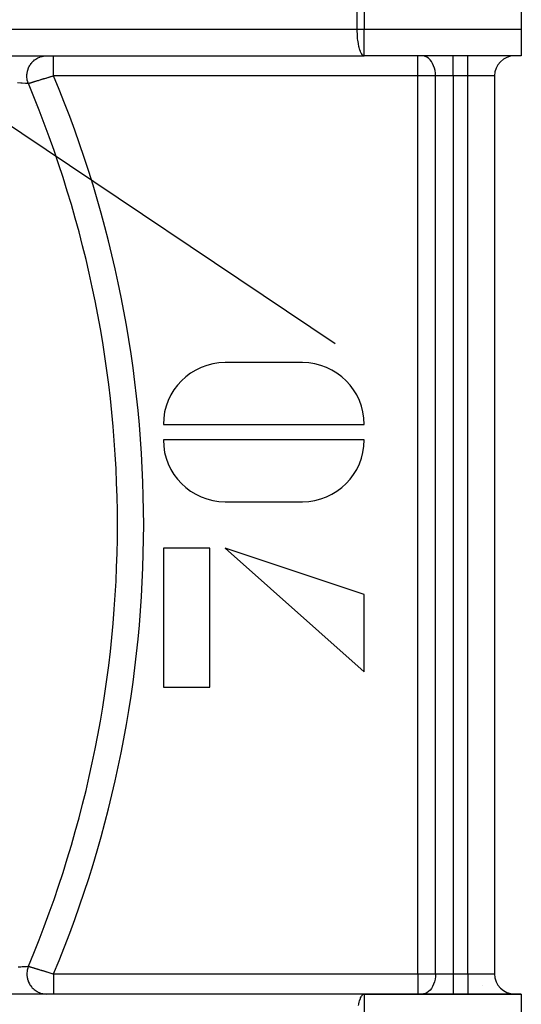
# Model space of a CAD drawing. Units: millimetres. Extents: x -336 to 528, y -366 to 366.
# Drawn here: x 299 to 337, y -58 to 15 of the extents above; entities that cross this region are included whole.
import ezdxf

# ---------------------------------------------------------------- set-up
doc = ezdxf.new("R2010")
doc.units = ezdxf.units.MM
doc.linetypes.add('DASHED', pattern=[9.652, 8.128, -1.524])
doc.layers.add('nevidi', color=4, linetype='DASHED')

msp = doc.modelspace()

# ---------------------------------------------------------------- linework, layer by layer
at = {"color": 2}
for p, q in [((336.5, 51.75), (336.5, 14.75)), ((336.5, 14.75), (336.5, 12.75)), ((283.92, 12.752), (324.739, 12.752)), ((290.831, 12.75), (301.041, 12.75)), ((301.041, 12.75), (301.573, 12.75)), ((301.573, 12.75), (324.763, 12.75)), ((302.5, 12.752), (302.5, 12.75)), ((324.763, 12.75), (324.739, 12.752)), ((336.5, 12.75), (324.763, 12.75)), ((336.5, 12.75), (324.763, 12.75)), ((334.5, 11.25), (334.5, -55.75)), ((334.5, 11.25), (334.5, -55.75)), ((320.153, -10.135), (314.383, -10.135)), ((309.768, -14.75), (324.768, -14.75)), ((324.768, -15.904), (309.768, -15.904)), ((314.383, -20.519), (320.153, -20.519)), ((313.229, -23.981), (309.768, -23.981)), ((309.768, -23.981), (309.768, -34.365)), ((313.229, -34.365), (313.229, -23.981)), ((324.768, -27.442), (314.383, -23.981)), ((314.383, -23.981), (324.768, -33.212)), ((324.768, -33.212), (324.768, -27.442)), ((309.768, -34.365), (313.229, -34.365)), ((324.739, -57.252), (283.92, -57.252)), ((301.041, -57.25), (290.831, -57.25)), ((301.573, -57.25), (301.041, -57.25)), ((324.763, -57.25), (301.573, -57.25)), ((324.739, -57.252), (324.763, -57.25)), ((336.5, -57.25), (324.763, -57.25)), ((324.763, -57.25), (336.5, -57.25)), ((333.587, -56.617), (333.584, -56.616)), ((336.5, -57.25), (336.5, -59.25))]:
    msp.add_line(p, q, dxfattribs=at)
for centre, radius, start, end in [((336, 11.25), 1.5, 90, 180), ((314.383, -14.75), 4.615, 90, 180), ((320.153, -14.75), 4.615, 0, 90), ((314.383, -15.904), 4.615, 180, 270), ((320.153, -15.904), 4.615, 270, 0), ((336, -55.75), 1.5, 180, 270)]:
    msp.add_arc(centre, radius, start, end, dxfattribs=at)
at = {"layer": 'nevidi', "color": 7, "linetype": 'Continuous'}
for p, q in [((324.246, 14.75), (324.246, 17.461)), ((324.763, 17.234), (324.763, 14.75)), ((279.735, 14.75), (324.246, 14.75)), ((287.628, 14.75), (322.601, -8.714)), ((324.246, 14.75), (324.763, 14.75)), ((324.763, 14.75), (336.5, 14.75)), ((324.763, 12.75), (324.763, 14.75)), ((328.768, 11.25), (328.768, 12.75)), ((331.414, 11.25), (331.414, 12.75)), ((332.5, 11.25), (332.5, 12.75)), ((328.768, 11.25), (301.573, 11.25)), ((328.768, -55.75), (328.768, 11.25)), ((330.091, 11.25), (328.768, 11.25)), ((330.091, -55.75), (330.091, 11.25)), ((331.414, 11.25), (330.091, 11.25)), ((331.414, 11.25), (331.414, -55.75)), ((332.5, 11.25), (331.414, 11.25)), ((332.5, -55.75), (332.5, 11.25)), ((334.5, 11.25), (332.5, 11.25)), ((300.255, 9.068), (300.254, 9.068)), ((301.573, -55.75), (328.768, -55.75)), ((328.768, -55.75), (330.091, -55.75)), ((328.768, -55.75), (328.768, -57.25)), ((330.091, -55.75), (331.414, -55.75)), ((331.414, -55.75), (332.5, -55.75)), ((331.414, -55.75), (331.414, -57.25)), ((332.5, -55.75), (334.5, -55.75)), ((332.5, -55.75), (332.5, -57.25)), ((324.763, -57.25), (324.763, -59.25))]:
    msp.add_line(p, q, dxfattribs=at)
for points in [[(324.739, 12.752), (324.692, 12.769), (324.67, 12.783), (324.647, 12.801), (324.622, 12.826), (324.603, 12.849), (324.554, 12.92), (324.538, 12.949), (324.492, 13.047), (324.478, 13.081), (324.435, 13.205), (324.423, 13.244), (324.384, 13.39), (324.374, 13.434), (324.359, 13.502), (324.34, 13.597), (324.331, 13.647), (324.305, 13.822), (324.297, 13.881), (324.277, 14.062), (324.271, 14.129), (324.258, 14.312), (324.254, 14.389), (324.248, 14.569), (324.246, 14.656), (324.246, 14.75)], [(299.687, 10.68), (299.656, 10.762), (299.637, 10.826), (299.629, 10.855), (299.608, 10.944), (299.596, 11.009), (299.592, 11.039), (299.582, 11.13), (299.578, 11.196), (299.577, 11.227), (299.578, 11.317), (299.583, 11.384), (299.586, 11.414), (299.598, 11.504), (299.611, 11.569), (299.617, 11.599), (299.64, 11.687), (299.661, 11.75), (299.671, 11.778), (299.705, 11.862), (299.733, 11.923), (299.746, 11.95), (299.79, 12.029), (299.825, 12.085), (299.842, 12.11), (299.895, 12.183), (299.936, 12.234), (299.956, 12.257), (300.017, 12.322), (300.065, 12.368), (300.087, 12.388), (300.156, 12.445), (300.209, 12.484), (300.233, 12.501), (300.308, 12.549), (300.366, 12.581), (300.392, 12.595), (300.473, 12.632), (300.534, 12.657), (300.561, 12.667), (300.646, 12.694), (300.709, 12.711), (300.738, 12.717), (300.825, 12.733), (300.89, 12.742), (300.919, 12.745), (301.008, 12.75), (301.041, 12.75)], [(301.573, 11.25), (301.573, 11.277), (301.573, 11.374), (301.573, 11.391), (301.573, 11.428), (301.573, 11.524), (301.573, 11.576), (301.573, 11.589), (301.573, 11.67), (301.573, 11.721), (301.573, 11.782), (301.573, 11.812), (301.573, 11.861), (301.573, 11.949), (301.573, 11.965), (301.573, 11.995), (301.573, 12.078), (301.573, 12.122), (301.573, 12.135), (301.573, 12.199), (301.573, 12.24), (301.573, 12.289), (301.573, 12.311), (301.573, 12.348), (301.573, 12.412), (301.573, 12.424), (301.573, 12.445), (301.573, 12.501), (301.573, 12.53), (301.573, 12.539), (301.573, 12.577), (301.573, 12.602), (301.573, 12.63), (301.573, 12.641), (301.573, 12.66), (301.573, 12.69), (301.573, 12.696), (301.573, 12.704), (301.573, 12.725), (301.573, 12.734), (301.573, 12.737), (301.573, 12.745), (301.573, 12.748), (301.573, 12.75)], [(330.091, 11.25), (330.082, 11.451), (330.055, 11.648), (330.011, 11.838), (329.951, 12.017), (329.876, 12.183), (329.786, 12.332), (329.684, 12.461), (329.572, 12.569), (329.451, 12.653), (329.323, 12.711), (329.192, 12.743), (329.099, 12.75)], [(301.573, 11.25), (301.521, 11.235), (301.508, 11.23), (301.466, 11.218), (301.442, 11.211), (301.428, 11.207), (301.363, 11.187), (301.35, 11.183), (301.285, 11.163), (301.272, 11.159), (301.22, 11.144), (301.207, 11.14), (301.194, 11.136), (301.13, 11.117), (301.117, 11.113), (301.053, 11.094), (301.04, 11.09), (300.98, 11.071), (300.977, 11.071), (300.964, 11.067), (300.902, 11.048), (300.889, 11.044), (300.828, 11.026), (300.815, 11.022), (300.754, 11.003), (300.75, 11.002), (300.742, 11), (300.682, 10.982), (300.67, 10.978), (300.612, 10.96), (300.6, 10.957), (300.543, 10.94), (300.533, 10.936), (300.532, 10.936), (300.476, 10.919), (300.465, 10.916), (300.411, 10.899), (300.4, 10.896), (300.347, 10.88), (300.336, 10.877), (300.334, 10.876), (300.285, 10.861), (300.275, 10.858), (300.225, 10.843), (300.215, 10.84), (300.168, 10.826), (300.158, 10.823), (300.155, 10.822), (300.113, 10.809), (300.104, 10.806), (300.06, 10.793), (300.052, 10.79), (300.011, 10.778), (300.002, 10.775), (300, 10.775), (299.964, 10.764), (299.956, 10.761), (299.919, 10.75), (299.912, 10.748), (299.878, 10.738), (299.871, 10.736), (299.871, 10.735), (299.84, 10.726), (299.833, 10.724), (299.805, 10.715), (299.799, 10.714), (299.773, 10.706), (299.769, 10.705), (299.768, 10.704), (299.745, 10.697), (299.74, 10.696), (299.72, 10.69), (299.716, 10.688), (299.699, 10.683), (299.698, 10.683), (299.695, 10.682), (299.687, 10.68)], [(299.687, 10.68), (299.685, 10.68), (299.52, 10.689), (299.51, 10.69), (299.467, 10.692), (299.228, 10.706), (299.171, 10.71), (299.133, 10.712), (298.868, 10.728)], [(298.929, -55.224), (299.133, -55.212), (299.225, -55.207), (299.28, -55.203), (299.51, -55.19), (299.52, -55.189), (299.551, -55.187), (299.687, -55.18)], [(299.687, -55.18), (299.675, -55.211), (299.645, -55.297), (299.637, -55.326), (299.62, -55.391), (299.601, -55.479), (299.596, -55.509), (299.587, -55.575), (299.579, -55.666), (299.578, -55.696), (299.577, -55.763), (299.58, -55.853), (299.583, -55.884), (299.59, -55.95), (299.605, -56.04), (299.611, -56.069), (299.626, -56.134), (299.651, -56.221), (299.661, -56.25), (299.684, -56.312), (299.72, -56.395), (299.733, -56.423), (299.763, -56.481), (299.808, -56.56), (299.825, -56.585), (299.862, -56.64), (299.917, -56.711), (299.936, -56.734), (299.98, -56.783), (300.043, -56.847), (300.065, -56.868), (300.114, -56.911), (300.185, -56.966), (300.209, -56.984), (300.263, -57.021), (300.34, -57.067), (300.366, -57.081), (300.424, -57.11), (300.506, -57.146), (300.534, -57.157), (300.595, -57.178), (300.68, -57.203), (300.709, -57.211), (300.773, -57.224), (300.86, -57.238), (300.89, -57.242), (300.955, -57.247), (301.041, -57.25)], [(299.687, -55.18), (299.698, -55.183), (299.699, -55.183), (299.702, -55.184), (299.72, -55.19), (299.724, -55.191), (299.745, -55.197), (299.75, -55.199), (299.769, -55.205), (299.773, -55.206), (299.779, -55.207), (299.805, -55.215), (299.811, -55.217), (299.84, -55.226), (299.847, -55.228), (299.871, -55.235), (299.878, -55.238), (299.885, -55.24), (299.92, -55.25), (299.927, -55.253), (299.964, -55.264), (299.972, -55.266), (300, -55.275), (300.011, -55.278), (300.02, -55.281), (300.061, -55.293), (300.07, -55.296), (300.114, -55.309), (300.123, -55.312), (300.155, -55.322), (300.169, -55.326), (300.179, -55.329), (300.227, -55.344), (300.237, -55.347), (300.287, -55.362), (300.297, -55.365), (300.334, -55.376), (300.348, -55.38), (300.359, -55.384), (300.412, -55.4), (300.423, -55.403), (300.478, -55.42), (300.489, -55.423), (300.533, -55.436), (300.545, -55.44), (300.556, -55.443), (300.613, -55.461), (300.625, -55.464), (300.684, -55.482), (300.696, -55.486), (300.75, -55.502), (300.755, -55.504), (300.768, -55.507), (300.828, -55.526), (300.841, -55.53), (300.903, -55.548), (300.916, -55.552), (300.978, -55.571), (300.98, -55.571), (300.991, -55.575), (301.054, -55.594), (301.067, -55.598), (301.131, -55.617), (301.144, -55.621), (301.208, -55.64), (301.22, -55.644), (301.221, -55.644), (301.285, -55.664), (301.299, -55.668), (301.364, -55.687), (301.377, -55.691), (301.442, -55.711), (301.456, -55.715), (301.466, -55.718), (301.521, -55.735), (301.535, -55.739), (301.573, -55.75)], [(301.573, -55.75), (301.573, -55.821), (301.573, -55.874), (301.573, -55.891), (301.573, -55.971), (301.573, -56.024), (301.573, -56.089), (301.573, -56.118), (301.573, -56.17), (301.573, -56.262), (301.573, -56.282), (301.573, -56.312), (301.573, -56.401), (301.573, -56.449), (301.573, -56.465), (301.573, -56.533), (301.573, -56.578), (301.573, -56.635), (301.573, -56.657), (301.573, -56.699), (301.573, -56.772), (301.573, -56.789), (301.573, -56.811), (301.573, -56.877), (301.573, -56.912), (301.573, -56.924), (301.573, -56.971), (301.573, -57.001), (301.573, -57.039), (301.573, -57.052), (301.573, -57.077), (301.573, -57.12), (301.573, -57.13), (301.573, -57.141), (301.573, -57.174), (301.573, -57.19), (301.573, -57.196), (301.573, -57.214), (301.573, -57.225), (301.573, -57.236), (301.573, -57.239), (301.573, -57.245), (301.573, -57.25), (301.573, -57.25)], [(330.091, -55.75), (330.082, -55.951), (330.055, -56.148), (330.011, -56.338), (329.951, -56.517), (329.876, -56.683), (329.786, -56.832), (329.684, -56.961), (329.572, -57.069), (329.451, -57.153), (329.323, -57.211), (329.192, -57.243), (329.099, -57.25)], [(324.34, -58.097), (324.359, -58.002), (324.374, -57.934), (324.384, -57.89), (324.423, -57.744), (324.435, -57.705), (324.478, -57.581), (324.492, -57.547), (324.538, -57.449), (324.554, -57.42), (324.603, -57.349), (324.622, -57.326), (324.647, -57.301), (324.67, -57.283), (324.692, -57.269), (324.739, -57.252)]]:
    msp.add_lwpolyline(points, dxfattribs=at)
for radius, start, end in [(86.798, 337.29704, 22.70296), (84.838, 337.16091, 22.83909)]:
    msp.add_arc((221.5, -22.25), radius, start, end, dxfattribs=at)

doc.saveas('drawing.dxf')
